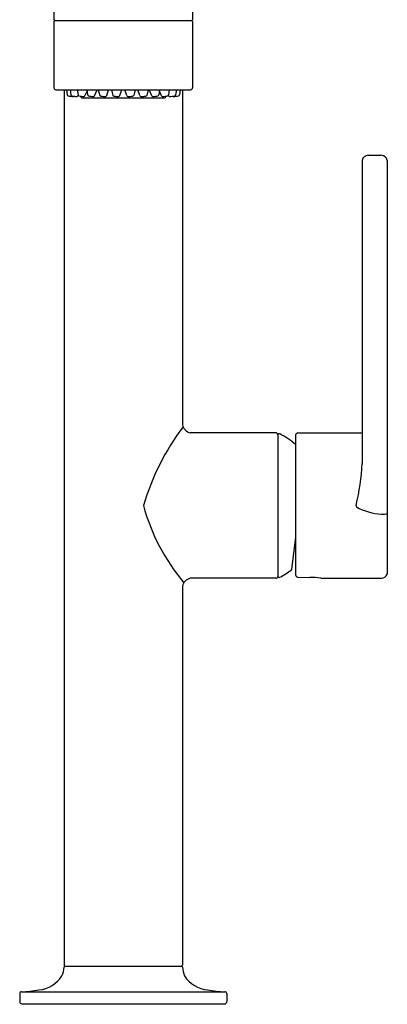
# Model space of a CAD drawing. Extents: x 4911 to 4914.6, y 158.2 to 182.4.
# Drawn here: x 4911 to 4914.6, y 158.2 to 168 of the extents above; entities that cross this region are included whole.
import ezdxf

# ---------------------------------------------------------------- set-up
doc = ezdxf.new("R2010")
doc.units = 0
doc.header["$LTSCALE"] = 0.64311
doc.layers.get('0').update_dxf_attribs({"color": 255, "linetype": 'CONTINUOUS'})
doc.layers.get('DEFPOINTS').update_dxf_attribs({"linetype": 'CONTINUOUS'})
doc.styles.get("Standard").update_dxf_attribs({"font": 'txt', "width": 0.8})

msp = doc.modelspace()

# ---------------------------------------------------------------- linework, layer by layer
for p, q in [((4911.3194, 171.7924), (4911.3194, 168.0461)), ((4912.6992, 171.7924), (4912.6992, 168.0461)), ((4911.3194, 168.0271), (4911.3194, 167.3665)), ((4911.3312, 168.0366), (4912.6875, 168.0366)), ((4912.6992, 168.0271), (4912.6992, 167.3665)), ((4911.3375, 167.3476), (4912.6812, 167.3476)), ((4911.4193, 167.3476), (4911.4193, 158.6251)), ((4911.4425, 167.3476), (4911.4502, 167.2963)), ((4911.4805, 167.3476), (4911.4881, 167.2963)), ((4911.5509, 167.3476), (4911.5586, 167.2963)), ((4911.5576, 167.2871), (4911.56, 167.2925)), ((4911.5865, 167.2847), (4911.5865, 167.2764)), ((4911.6281, 167.2871), (4911.649, 167.3351)), ((4911.6471, 167.3476), (4911.6548, 167.2963)), ((4911.7243, 167.2871), (4911.7507, 167.3476)), ((4911.7605, 167.3476), (4911.7748, 167.292)), ((4911.8449, 167.29), (4911.8633, 167.3476)), ((4911.8907, 167.3476), (4911.905, 167.292)), ((4911.9751, 167.29), (4911.9935, 167.3476)), ((4912.0435, 167.29), (4912.0251, 167.3476)), ((4912.1279, 167.3476), (4912.1136, 167.292)), ((4912.1738, 167.29), (4912.1554, 167.3476)), ((4912.2582, 167.3476), (4912.2439, 167.292)), ((4912.2943, 167.2871), (4912.268, 167.3476)), ((4912.3715, 167.3476), (4912.3639, 167.2963)), ((4912.3905, 167.2871), (4912.3697, 167.3351)), ((4912.4322, 167.2847), (4912.4321, 167.2764)), ((4912.461, 167.2871), (4912.4587, 167.2925)), ((4912.4677, 167.3476), (4912.4601, 167.2963)), ((4912.5382, 167.3476), (4912.5305, 167.2963)), ((4912.5761, 167.3476), (4912.5684, 167.2963)), ((4912.5993, 167.3476), (4912.5993, 164.0093)), ((4911.5955, 167.2664), (4912.4231, 167.2664)), ((4914.4491, 166.6951), (4914.5795, 166.6951)), ((4914.3893, 166.6447), (4914.3893, 163.6239)), ((4914.6393, 166.6447), (4914.6393, 162.521)), ((4913.5289, 163.9301), (4912.6769, 163.9301)), ((4913.5475, 163.9112), (4913.5475, 162.499)), ((4913.726, 163.9075), (4913.7261, 162.5158)), ((4913.749, 163.9301), (4914.3893, 163.9301)), ((4913.5289, 162.4801), (4912.6769, 162.4801)), ((4913.9771, 162.4801), (4914.5808, 162.4801)), ((4912.5993, 162.4009), (4912.5993, 158.6251)), ((4911.4288, 158.6151), (4912.5898, 158.6151)), ((4910.9972, 158.3606), (4913.0214, 158.3606)), ((4910.9778, 158.3418), (4910.9778, 158.2601)), ((4913.0408, 158.3418), (4913.0408, 158.2601)), ((4910.9978, 158.2401), (4913.0208, 158.2401))]:
    msp.add_line(p, q)
at = {"color": 0}
for p, q in [((4913.726, 162.8908), (4913.6864, 162.5693)), ((4913.7195, 162.838), (4913.726, 162.8354)), ((4913.751, 162.4904), (4913.8667, 162.4894))]:
    msp.add_line(p, q, dxfattribs=at)
for centre, radius, start, end in [((4911.3336, 168.0517), 0.0152, 201.40309, 260.89715), ((4911.3338, 168.0213), 0.0155, 99.67679, 158.02297), ((4912.6851, 168.0517), 0.0152, 279.10285, 338.59691), ((4912.6849, 168.0213), 0.0155, 21.97703, 80.32321), ((4911.3392, 167.3674), 0.0199, 182.6446, 264.85871), ((4911.4603, 167.2978), 0.0102, 188.51249, 262.60646), ((4911.5903, 168.0754), 0.7986, 260.54036, 264.21684), ((4911.4982, 167.2978), 0.0102, 188.51249, 262.60646), ((4911.6282, 168.0754), 0.7986, 260.54036, 264.21684), ((4911.5098, 167.2919), 0.011, 270, 317.54341), ((4911.5477, 167.2919), 0.011, 270, 334.29238), ((4911.5687, 167.2978), 0.0102, 188.51249, 262.60646), ((4911.6986, 168.0754), 0.7986, 260.54036, 264.21684), ((4911.5966, 167.2764), 0.0101, 180.24982, 264.03797), ((4911.6182, 167.2919), 0.011, 270, 334.29238), ((4911.6649, 167.2978), 0.0102, 188.51249, 262.60646), ((4911.7948, 168.0754), 0.7986, 260.54036, 264.21684), ((4911.7144, 167.2919), 0.011, 270, 334.29238), ((4911.7869, 167.2966), 0.013, 200.50251, 266.62187), ((4911.8171, 167.5382), 0.2564, 263.0777, 273.38364), ((4911.8332, 167.2947), 0.0125, 265.27106, 338.18842), ((4911.9172, 167.2966), 0.013, 200.50251, 266.62187), ((4911.9473, 167.5382), 0.2564, 263.0777, 273.38364), ((4911.9635, 167.2947), 0.0125, 265.27106, 338.18842), ((4912.0551, 167.2947), 0.0125, 201.81158, 274.72894), ((4912.0713, 167.5382), 0.2564, 266.61636, 276.9223), ((4912.1015, 167.2966), 0.013, 273.37813, 339.49749), ((4912.1854, 167.2947), 0.0125, 201.81158, 274.72894), ((4912.2016, 167.5382), 0.2564, 266.61636, 276.9223), ((4912.2317, 167.2966), 0.013, 273.37813, 339.49749), ((4912.3043, 167.2919), 0.011, 205.70762, 270), ((4912.2238, 168.0754), 0.7986, 275.78316, 279.45964), ((4912.3537, 167.2978), 0.0102, 277.39354, 351.48751), ((4912.4005, 167.2919), 0.011, 205.70762, 270), ((4912.32, 168.0754), 0.7986, 275.78316, 279.45964), ((4912.4221, 167.2764), 0.0101, 275.96203, 359.75018), ((4912.4499, 167.2978), 0.0102, 277.39354, 351.48751), ((4912.4709, 167.2919), 0.011, 205.70762, 270), ((4912.3905, 168.0754), 0.7986, 275.78316, 279.45964), ((4912.5089, 167.2919), 0.011, 222.45659, 270), ((4912.4284, 168.0754), 0.7986, 275.78316, 279.45964), ((4912.5204, 167.2978), 0.0102, 277.39354, 351.48751), ((4912.5583, 167.2978), 0.0102, 277.39354, 351.48751), ((4912.6794, 167.3674), 0.0199, 275.14129, 357.3554), ((4914.45, 166.6334), 0.0617, 90.75197, 169.47317), ((4914.5786, 166.6334), 0.0617, 10.52769, 89.24766), ((4912.7, 164.0303), 0.1028, 191.81412, 257.02476), ((4913.5273, 163.91), 0.0202, 3.38059, 85.53658), ((4913.5633, 163.9047), 0.0163, 113.64622, 165.25844), ((4913.5625, 163.9065), 0.0144, 61.38486, 113.64622), ((4913.1974, 163.2051), 0.8051, 48.96466, 62.48457), ((4913.7513, 163.9048), 0.0254, 95.13836, 173.97058), ((4911.9574, 163.761), 2.4357, 346.85037, 356.77467), ((4914.3492, 163.2022), 0.0204, 166.84936, 209.88428), ((4914.6231, 163.719), 0.6023, 241.03984, 265.97157), ((4914.5873, 163.3736), 0.2555, 268.53552, 281.73664), ((4912.7, 162.3799), 0.1028, 102.97524, 168.18588), ((4913.5273, 162.5002), 0.0202, 274.46342, 356.61941), ((4913.5633, 162.5055), 0.0163, 194.74156, 246.35378), ((4913.5625, 162.5037), 0.0144, 246.35378, 298.61514), ((4913.1974, 163.2051), 0.8051, 297.51543, 307.0519), ((4913.7514, 162.5158), 0.0254, 179.99092, 268.98129), ((4914.5785, 162.5457), 0.0656, 271.97552, 337.88065), ((4911.2068, 158.6105), 0.2124, 334.56287, 358.64574), ((4911.4291, 158.6051), 0.01, 91.76066, 177.93177), ((4911.4294, 158.6251), 0.01, 180.2261, 267.04127), ((4912.5893, 158.6251), 0.01, 272.95873, 359.7739), ((4912.5895, 158.6051), 0.01, 2.06823, 88.23934), ((4912.8118, 158.6105), 0.2124, 181.35426, 205.43713), ((4911.1408, 158.6822), 0.305, 275.35185, 327.69672), ((4912.8778, 158.6822), 0.305, 212.30328, 264.64815), ((4910.9979, 158.3405), 0.0201, 91.85859, 176.12569), ((4910.9745, 159.408), 1.0477, 271.24295, 280.71599), ((4913.0442, 159.408), 1.0477, 259.28401, 268.75705), ((4913.0208, 158.3405), 0.0201, 3.87431, 88.14141), ((4910.9979, 158.2602), 0.0201, 180.35136, 269.64864), ((4913.0209, 158.26), 0.0199, 269.75054, 0.24946)]:
    msp.add_arc(centre, radius, start, end)
for centre, radius, start, end in [((4914.5679, 162.5078), 2.4586, 142.94884, 163.52359), ((4914.1591, 163.7352), 2.0196, 195.2178, 220.06254), ((4913.6765, 162.5706), 0.01, 307.0519, 352.97593), ((4913.8612, 161.7721), 0.7173, 80.79797, 89.56368), ((4913.9772, 162.4911), 0.011, 262.98581, 269.3503)]:
    msp.add_arc(centre, radius, start, end, dxfattribs=at)

# ---------------------------------------------------------------- texts
at = {"layer": 'DEFPOINTS'}
for tag, p, s in [('MODELNUMBER', (4912.0046, 158.2386), 'P23174-VS'), ('BRANDNAME', (4912.0046, 158.237), 'KALLISTA'), ('PRODUCT', (4912.0046, 158.2353), 'KITCHEN SINK FAUCET')]:
    msp.add_attdef(tag, p, s, height=0.001, dxfattribs=at)

doc.saveas('drawing.dxf')
